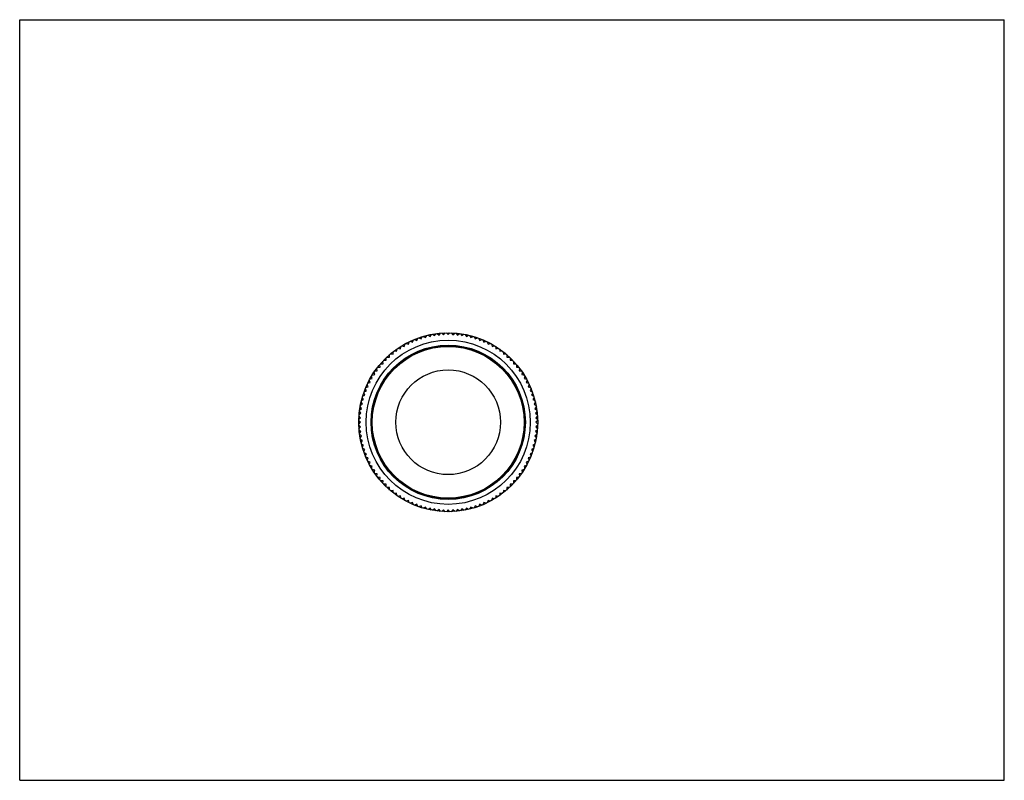
# Model space of a CAD drawing. Units: inches. Extents: x 0 to 11, y 0 to 8.5.
import ezdxf

# ---------------------------------------------------------------- set-up
doc = ezdxf.new("R2010")
doc.units = ezdxf.units.IN
doc.header["$LTSCALE"] = 0.605
doc.header["$MEASUREMENT"] = 0
doc.layers.get('0').update_dxf_attribs({"linetype": 'CONTINUOUS'})

msp = doc.modelspace()

# ---------------------------------------------------------------- linework, layer by layer
at = {"color": 7, "linetype": 'CONTINUOUS'}
for p, q in [((0, 0), (0, 8.5)), ((0, 8.5), (11, 8.5)), ((11, 0), (11, 8.5)), ((4.485, 4.933), (4.497, 4.958)), ((4.509, 4.961), (4.534, 4.947)), ((4.534, 4.947), (4.548, 4.972)), ((4.56, 4.975), (4.584, 4.959)), ((4.584, 4.959), (4.599, 4.983)), ((4.611, 4.985), (4.634, 4.969)), ((4.634, 4.969), (4.651, 4.991)), ((4.663, 4.993), (4.685, 4.975)), ((4.685, 4.975), (4.703, 4.997)), ((4.715, 4.998), (4.736, 4.979)), ((4.736, 4.979), (4.755, 5)), ((4.767, 5.001), (4.787, 4.981)), ((4.787, 4.981), (4.807, 5.001)), ((4.82, 5), (4.839, 4.979)), ((4.839, 4.979), (4.86, 4.998)), ((4.872, 4.997), (4.89, 4.975)), ((4.89, 4.975), (4.912, 4.993)), ((4.924, 4.991), (4.941, 4.969)), ((4.941, 4.969), (4.964, 4.985)), ((4.976, 4.983), (4.991, 4.959)), ((4.991, 4.959), (5.015, 4.975)), ((5.027, 4.972), (5.041, 4.947)), ((5.041, 4.947), (5.065, 4.961)), ((5.077, 4.958), (5.09, 4.933)), ((4.254, 4.823), (4.26, 4.85)), ((4.27, 4.857), (4.297, 4.849)), ((4.297, 4.849), (4.305, 4.877)), ((4.316, 4.883), (4.343, 4.874)), ((4.343, 4.874), (4.351, 4.901)), ((4.362, 4.906), (4.389, 4.896)), ((4.389, 4.896), (4.399, 4.922)), ((4.41, 4.927), (4.436, 4.916)), ((4.436, 4.916), (4.448, 4.941)), ((4.459, 4.946), (4.485, 4.933)), ((5.09, 4.933), (5.115, 4.946)), ((5.127, 4.941), (5.139, 4.916)), ((5.139, 4.916), (5.164, 4.927)), ((5.176, 4.922), (5.186, 4.896)), ((5.186, 4.896), (5.212, 4.906)), ((5.223, 4.901), (5.232, 4.874)), ((5.232, 4.874), (5.259, 4.883)), ((5.27, 4.877), (5.277, 4.849)), ((5.277, 4.849), (5.305, 4.857)), ((5.315, 4.85), (5.321, 4.823)), ((4.104, 4.73), (4.132, 4.729)), ((4.132, 4.729), (4.133, 4.757)), ((4.143, 4.765), (4.171, 4.762)), ((4.171, 4.762), (4.174, 4.79)), ((4.184, 4.798), (4.211, 4.794)), ((4.211, 4.794), (4.216, 4.821)), ((4.226, 4.828), (4.254, 4.823)), ((5.321, 4.823), (5.349, 4.828)), ((5.359, 4.821), (5.363, 4.794)), ((5.363, 4.794), (5.391, 4.798)), ((5.401, 4.79), (5.404, 4.762)), ((5.404, 4.762), (5.432, 4.765)), ((5.442, 4.757), (5.443, 4.729)), ((5.443, 4.729), (5.471, 4.73)), ((4.026, 4.617), (4.023, 4.646)), ((4.031, 4.655), (4.059, 4.656)), ((4.059, 4.656), (4.058, 4.685)), ((4.066, 4.694), (4.095, 4.694)), ((4.095, 4.694), (4.095, 4.722)), ((5.48, 4.722), (5.48, 4.694)), ((5.48, 4.694), (5.509, 4.694)), ((5.517, 4.685), (5.516, 4.656)), ((5.516, 4.656), (5.544, 4.655)), ((5.552, 4.646), (5.549, 4.617)), ((3.939, 4.491), (3.932, 4.518)), ((3.938, 4.529), (3.966, 4.535)), ((3.966, 4.535), (3.96, 4.562)), ((3.967, 4.572), (3.995, 4.577)), ((3.995, 4.577), (3.99, 4.605)), ((3.998, 4.615), (4.026, 4.617)), ((5.549, 4.617), (5.577, 4.615)), ((5.584, 4.605), (5.58, 4.577)), ((5.58, 4.577), (5.608, 4.572)), ((5.615, 4.562), (5.609, 4.535)), ((5.609, 4.535), (5.637, 4.529)), ((5.643, 4.518), (5.636, 4.491)), ((3.892, 4.399), (3.882, 4.426)), ((3.887, 4.437), (3.914, 4.446)), ((3.914, 4.446), (3.906, 4.473)), ((3.912, 4.483), (3.939, 4.491)), ((5.636, 4.491), (5.663, 4.483)), ((5.669, 4.473), (5.66, 4.446)), ((5.66, 4.446), (5.687, 4.437)), ((5.693, 4.426), (5.682, 4.399)), ((3.83, 4.291), (3.856, 4.304)), ((3.856, 4.304), (3.843, 4.329)), ((3.847, 4.341), (3.873, 4.352)), ((3.873, 4.352), (3.861, 4.378)), ((3.866, 4.389), (3.892, 4.399)), ((5.682, 4.399), (5.709, 4.389)), ((5.714, 4.378), (5.702, 4.352)), ((5.702, 4.352), (5.728, 4.341)), ((5.732, 4.329), (5.719, 4.304)), ((5.719, 4.304), (5.744, 4.291)), ((3.805, 4.189), (3.829, 4.205)), ((3.829, 4.205), (3.814, 4.228)), ((3.816, 4.24), (3.841, 4.254)), ((3.841, 4.254), (3.827, 4.279)), ((5.748, 4.279), (5.734, 4.254)), ((5.734, 4.254), (5.758, 4.24)), ((5.761, 4.228), (5.746, 4.205)), ((5.746, 4.205), (5.77, 4.189)), ((3.809, 4.052), (3.79, 4.073)), ((3.791, 4.085), (3.813, 4.103)), ((3.813, 4.103), (3.795, 4.125)), ((3.797, 4.138), (3.82, 4.154)), ((3.82, 4.154), (3.803, 4.177)), ((5.772, 4.177), (5.755, 4.154)), ((5.755, 4.154), (5.778, 4.138)), ((5.78, 4.125), (5.762, 4.103)), ((5.762, 4.103), (5.784, 4.085)), ((5.785, 4.073), (5.766, 4.052)), ((3.788, 4.033), (3.809, 4.052)), ((3.808, 4.001), (3.788, 4.021)), ((3.788, 3.981), (3.808, 4.001)), ((3.809, 3.95), (3.788, 3.969)), ((5.766, 4.052), (5.787, 4.033)), ((5.787, 3.969), (5.766, 3.95)), ((5.787, 4.021), (5.767, 4.001)), ((5.767, 4.001), (5.787, 3.981)), ((3.79, 3.929), (3.809, 3.95)), ((3.813, 3.898), (3.791, 3.916)), ((3.795, 3.876), (3.813, 3.898)), ((3.82, 3.848), (3.797, 3.864)), ((5.778, 3.864), (5.755, 3.848)), ((5.784, 3.916), (5.762, 3.898)), ((5.762, 3.898), (5.78, 3.876)), ((5.766, 3.95), (5.785, 3.929)), ((3.803, 3.825), (3.82, 3.848)), ((3.829, 3.797), (3.805, 3.813)), ((3.814, 3.773), (3.829, 3.797)), ((3.841, 3.747), (3.816, 3.761)), ((3.827, 3.723), (3.841, 3.747)), ((5.758, 3.761), (5.734, 3.747)), ((5.734, 3.747), (5.748, 3.723)), ((5.77, 3.813), (5.746, 3.797)), ((5.746, 3.797), (5.761, 3.773)), ((5.755, 3.848), (5.772, 3.825)), ((3.856, 3.698), (3.83, 3.711)), ((3.843, 3.673), (3.856, 3.698)), ((3.873, 3.65), (3.847, 3.661)), ((3.861, 3.624), (3.873, 3.65)), ((5.728, 3.661), (5.702, 3.65)), ((5.702, 3.65), (5.714, 3.624)), ((5.744, 3.711), (5.719, 3.698)), ((5.719, 3.698), (5.732, 3.673)), ((3.892, 3.602), (3.866, 3.612)), ((3.882, 3.576), (3.892, 3.602)), ((3.914, 3.556), (3.887, 3.565)), ((3.906, 3.529), (3.914, 3.556)), ((5.687, 3.565), (5.66, 3.556)), ((5.66, 3.556), (5.669, 3.529)), ((5.709, 3.612), (5.682, 3.602)), ((5.682, 3.602), (5.693, 3.576)), ((3.939, 3.511), (3.912, 3.518)), ((3.932, 3.484), (3.939, 3.511)), ((3.966, 3.467), (3.938, 3.473)), ((3.96, 3.44), (3.966, 3.467)), ((3.995, 3.425), (3.967, 3.429)), ((3.99, 3.397), (3.995, 3.425)), ((5.608, 3.429), (5.58, 3.425)), ((5.58, 3.425), (5.584, 3.397)), ((5.637, 3.473), (5.609, 3.467)), ((5.609, 3.467), (5.615, 3.44)), ((5.663, 3.518), (5.636, 3.511)), ((5.636, 3.511), (5.643, 3.484)), ((4.026, 3.384), (3.998, 3.387)), ((4.023, 3.356), (4.026, 3.384)), ((4.059, 3.345), (4.031, 3.347)), ((4.058, 3.317), (4.059, 3.345)), ((4.095, 3.308), (4.066, 3.308)), ((4.095, 3.28), (4.095, 3.308)), ((5.509, 3.308), (5.48, 3.308)), ((5.48, 3.308), (5.48, 3.28)), ((5.544, 3.347), (5.516, 3.345)), ((5.516, 3.345), (5.517, 3.317)), ((5.577, 3.387), (5.549, 3.384)), ((5.549, 3.384), (5.552, 3.356)), ((4.132, 3.273), (4.104, 3.271)), ((4.133, 3.244), (4.132, 3.273)), ((4.171, 3.239), (4.143, 3.236)), ((4.174, 3.211), (4.171, 3.239)), ((4.211, 3.208), (4.184, 3.204)), ((4.216, 3.18), (4.211, 3.208)), ((5.363, 3.208), (5.359, 3.18)), ((5.391, 3.204), (5.363, 3.208)), ((5.404, 3.239), (5.401, 3.211)), ((5.432, 3.236), (5.404, 3.239)), ((5.443, 3.273), (5.442, 3.244)), ((5.471, 3.271), (5.443, 3.273)), ((4.254, 3.179), (4.226, 3.173)), ((4.26, 3.151), (4.254, 3.179)), ((4.297, 3.152), (4.27, 3.145)), ((4.305, 3.125), (4.297, 3.152)), ((4.343, 3.128), (4.316, 3.119)), ((4.351, 3.101), (4.343, 3.128)), ((4.389, 3.106), (4.362, 3.096)), ((4.399, 3.079), (4.389, 3.106)), ((4.436, 3.086), (4.41, 3.075)), ((4.448, 3.06), (4.436, 3.086)), ((5.139, 3.086), (5.127, 3.06)), ((5.164, 3.075), (5.139, 3.086)), ((5.186, 3.106), (5.176, 3.079)), ((5.212, 3.096), (5.186, 3.106)), ((5.232, 3.128), (5.223, 3.101)), ((5.259, 3.119), (5.232, 3.128)), ((5.277, 3.152), (5.27, 3.125)), ((5.305, 3.145), (5.277, 3.152)), ((5.321, 3.179), (5.315, 3.151)), ((5.349, 3.173), (5.321, 3.179)), ((4.485, 3.069), (4.459, 3.056)), ((4.497, 3.044), (4.485, 3.069)), ((4.534, 3.054), (4.509, 3.04)), ((4.548, 3.03), (4.534, 3.054)), ((4.584, 3.042), (4.56, 3.027)), ((4.599, 3.019), (4.584, 3.042)), ((4.634, 3.033), (4.611, 3.017)), ((4.651, 3.01), (4.634, 3.033)), ((4.685, 3.026), (4.663, 3.009)), ((4.703, 3.004), (4.685, 3.026)), ((4.736, 3.022), (4.715, 3.003)), ((4.755, 3.001), (4.736, 3.022)), ((4.787, 3.021), (4.767, 3.001)), ((4.807, 3.001), (4.787, 3.021)), ((4.839, 3.022), (4.82, 3.001)), ((4.86, 3.003), (4.839, 3.022)), ((4.89, 3.026), (4.872, 3.004)), ((4.912, 3.009), (4.89, 3.026)), ((4.941, 3.033), (4.924, 3.01)), ((4.964, 3.017), (4.941, 3.033)), ((4.991, 3.042), (4.976, 3.019)), ((5.015, 3.027), (4.991, 3.042)), ((5.041, 3.054), (5.027, 3.03)), ((5.065, 3.04), (5.041, 3.054)), ((5.09, 3.069), (5.077, 3.044)), ((5.115, 3.056), (5.09, 3.069)), ((0, 0), (11, 0))]:
    msp.add_line(p, q, dxfattribs=at)
for radius in [1, 0.917, 0.862, 0.855, 0.848, 0.585]:
    msp.add_circle((4.787, 4.001), radius, dxfattribs=at)

doc.saveas('drawing.dxf')
